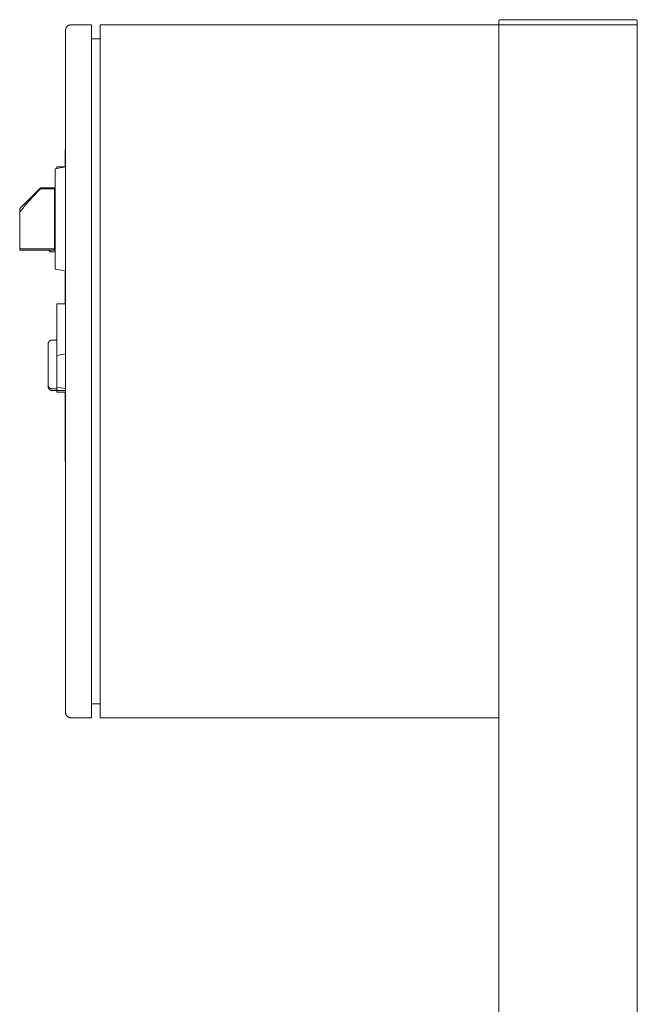
# Model space of a CAD drawing. Units: millimetres. Extents: x -1438 to 2333, y 1638 to 6402.
# Drawn here: x 1595 to 1952, y 4404 to 4972 of the extents above; entities that cross this region are included whole.
import ezdxf

# ---------------------------------------------------------------- set-up
doc = ezdxf.new("R2010")
doc.units = ezdxf.units.MM
for name, color, linetype, lineweight, true_color in [('Make2D$Visible$Curves$0', 254, 'Continuous', 0, 0xbebebe), ('Make2D$Visible$Curves$3DCPCOLOR253', 7, 'Continuous', 0, 0xadadad), ('Make2D$Visible$Curves$cabinet', 7, 'Continuous', 0, 0xf3f3f3), ('Make2D$Visible$Curves$CHROME', 7, 'Continuous', 0, 0xffffff), ('Make2D$Visible$Curves$red plastic', 7, 'Continuous', 0, 0xffffff), ('Make2D$Visible$Curves$SREBRNY WILO', 7, 'Continuous', 0, 0xe9e9e9), ('Make2D$Visible$Curves$YELLOW', 2, 'Continuous', 0, 0xffff00), ('Make2D$Visible$Curves$yellow plastic', 7, 'Continuous', 0, 0xffffff)]:
    doc.layers.add(name, color=color, linetype=linetype, lineweight=lineweight, true_color=true_color)

msp = doc.modelspace()

# ---------------------------------------------------------------- linework, layer by layer
at = {"layer": 'Make2D$Visible$Curves$0'}
for points in [[(1871.53, 4964.01), (1871.53, 4969.01)], [(1951.53, 4090.8), (1951.53, 4969.01)], [(1871.53, 3765.08), (1871.53, 4574.01)]]:
    msp.add_lwpolyline(points, dxfattribs=at)
at = {"layer": 'Make2D$Visible$Curves$0', "color": 254, "true_color": 0xe6e6e6}
for points in [[(1621.53, 4886.98), (1616.53, 4886.98)], [(1616.53, 4886.98), (1616.53, 4886.1)], [(1616.53, 4807.98), (1616.53, 4778.12)], [(1621.53, 4807.98), (1616.53, 4807.98)], [(1616.53, 4778.12), (1621.53, 4779.01)], [(1616.53, 4778.12), (1616.53, 4759.89)], [(1616.53, 4759.89), (1616.53, 4757.98)], [(1621.53, 4759.01), (1616.53, 4759.89)], [(1621.53, 4757.98), (1616.53, 4757.98)], [(1616.53, 4757.98), (1616.53, 4756.98)], [(1621.53, 4756.98), (1616.53, 4756.98)]]:
    msp.add_lwpolyline(points, dxfattribs=at)
at = {"layer": 'Make2D$Visible$Curves$3DCPCOLOR253'}
for points in [[(1871.82, 4971.71), (1871.8, 4971.69), (1871.77, 4971.66), (1871.75, 4971.64), (1871.73, 4971.61), (1871.71, 4971.58), (1871.69, 4971.55), (1871.67, 4971.52), (1871.65, 4971.5), (1871.64, 4971.47), (1871.62, 4971.43), (1871.61, 4971.4), (1871.6, 4971.37), (1871.58, 4971.34), (1871.57, 4971.31), (1871.56, 4971.27), (1871.55, 4971.24), (1871.55, 4971.21), (1871.54, 4971.18), (1871.54, 4971.14), (1871.53, 4971.11), (1871.53, 4971.07), (1871.53, 4971.04), (1871.53, 4971.01)], [(1871.53, 4969.01), (1871.53, 4971.01)], [(1871.53, 4969.01), (1951.53, 4969.01)], [(1872.53, 4972.01), (1872.49, 4972), (1872.46, 4972), (1872.42, 4972), (1872.39, 4972), (1872.36, 4971.99), (1872.32, 4971.98), (1872.29, 4971.98), (1872.26, 4971.97), (1872.22, 4971.96), (1872.19, 4971.95), (1872.16, 4971.94), (1872.13, 4971.92), (1872.1, 4971.91), (1872.07, 4971.89), (1872.04, 4971.88), (1872.01, 4971.86), (1871.98, 4971.84), (1871.95, 4971.82), (1871.92, 4971.8), (1871.89, 4971.78), (1871.87, 4971.76), (1871.84, 4971.74), (1871.82, 4971.71)], [(1872.53, 4972.01), (1950.53, 4972.01)], [(1950.53, 4972.01), (1950.56, 4972), (1950.59, 4972), (1950.63, 4972), (1950.66, 4972), (1950.7, 4971.99), (1950.73, 4971.98), (1950.76, 4971.98), (1950.8, 4971.97), (1950.83, 4971.96), (1950.86, 4971.95), (1950.89, 4971.94), (1950.92, 4971.92), (1950.96, 4971.91), (1950.99, 4971.89), (1951.02, 4971.88), (1951.05, 4971.86), (1951.07, 4971.84), (1951.1, 4971.82), (1951.13, 4971.8), (1951.16, 4971.78), (1951.18, 4971.76), (1951.21, 4971.74), (1951.23, 4971.71)], [(1951.23, 4971.71), (1951.26, 4971.69), (1951.28, 4971.66), (1951.3, 4971.64), (1951.32, 4971.61), (1951.34, 4971.58), (1951.36, 4971.55), (1951.38, 4971.52), (1951.4, 4971.5), (1951.41, 4971.47), (1951.43, 4971.43), (1951.44, 4971.4), (1951.46, 4971.37), (1951.47, 4971.34), (1951.48, 4971.31), (1951.49, 4971.27), (1951.5, 4971.24), (1951.5, 4971.21), (1951.51, 4971.18), (1951.52, 4971.14), (1951.52, 4971.11), (1951.52, 4971.07), (1951.53, 4971.04), (1951.53, 4971.01)], [(1951.53, 4969.01), (1951.53, 4971.01)]]:
    msp.add_lwpolyline(points, dxfattribs=at)
at = {"layer": 'Make2D$Visible$Curves$cabinet', "color": 9, "true_color": 0xbebebe}
for points in [[(1622.4, 4968.13), (1622.48, 4968.2), (1622.55, 4968.27), (1622.63, 4968.33), (1622.71, 4968.4), (1622.8, 4968.46), (1622.88, 4968.51), (1622.97, 4968.57), (1623.06, 4968.62), (1623.15, 4968.67), (1623.24, 4968.71), (1623.33, 4968.76), (1623.43, 4968.8), (1623.52, 4968.83), (1623.62, 4968.86), (1623.72, 4968.89), (1623.82, 4968.92), (1623.92, 4968.94), (1624.02, 4968.96), (1624.12, 4968.98), (1624.22, 4968.99), (1624.32, 4969), (1624.42, 4969), (1624.53, 4969.01)], [(1624.53, 4969.01), (1636.53, 4969.01)], [(1636.53, 4967.54), (1636.53, 4969.01)], [(1641.53, 4969.01), (1641.53, 4967.54)], [(1871.53, 4969.01), (1641.53, 4969.01)], [(1621.53, 4966.01), (1621.53, 4966.11), (1621.53, 4966.21), (1621.54, 4966.31), (1621.55, 4966.41), (1621.57, 4966.51), (1621.59, 4966.62), (1621.61, 4966.72), (1621.64, 4966.81), (1621.67, 4966.91), (1621.7, 4967.01), (1621.74, 4967.11), (1621.77, 4967.2), (1621.82, 4967.29), (1621.86, 4967.39), (1621.91, 4967.48), (1621.96, 4967.56), (1622.02, 4967.65), (1622.08, 4967.74), (1622.14, 4967.82), (1622.2, 4967.9), (1622.26, 4967.98), (1622.33, 4968.05), (1622.4, 4968.13)], [(1621.53, 4966.01), (1621.53, 4964.01)], [(1621.53, 4964.01), (1621.53, 4574.01)], [(1636.53, 4964.01), (1636.53, 4967.54)], [(1636.53, 4574.01), (1636.53, 4964.01)], [(1641.53, 4967.54), (1641.53, 4964.01)], [(1641.53, 4574.01), (1641.53, 4964.01)], [(1871.53, 4574.01), (1871.53, 4964.01)], [(1636.53, 4961.01), (1641.53, 4961.01)], [(1636.53, 4577.01), (1641.53, 4577.01)], [(1621.53, 4574.01), (1621.53, 4572.01)], [(1621.53, 4572.01), (1621.53, 4571.9), (1621.53, 4571.8), (1621.54, 4571.7), (1621.55, 4571.6), (1621.57, 4571.5), (1621.59, 4571.39), (1621.61, 4571.29), (1621.64, 4571.2), (1621.67, 4571.1), (1621.7, 4571), (1621.74, 4570.9), (1621.77, 4570.81), (1621.82, 4570.72), (1621.86, 4570.62), (1621.91, 4570.53), (1621.96, 4570.45), (1622.02, 4570.36), (1622.08, 4570.28), (1622.14, 4570.19), (1622.2, 4570.11), (1622.26, 4570.03), (1622.33, 4569.96), (1622.4, 4569.88)], [(1636.53, 4570.47), (1636.53, 4574.01)], [(1636.53, 4569.01), (1636.53, 4570.47)], [(1641.53, 4574.01), (1641.53, 4570.47)], [(1641.53, 4570.47), (1641.53, 4569.01)], [(1624.53, 4569.01), (1624.42, 4569.01), (1624.32, 4569.01), (1624.22, 4569.02), (1624.12, 4569.03), (1624.02, 4569.05), (1623.92, 4569.07), (1623.82, 4569.09), (1623.72, 4569.12), (1623.62, 4569.15), (1623.52, 4569.18), (1623.43, 4569.21), (1623.33, 4569.25), (1623.24, 4569.3), (1623.15, 4569.34), (1623.06, 4569.39), (1622.97, 4569.44), (1622.88, 4569.5), (1622.8, 4569.55), (1622.71, 4569.61), (1622.63, 4569.68), (1622.55, 4569.74), (1622.48, 4569.81), (1622.4, 4569.88)], [(1624.53, 4569.01), (1636.53, 4569.01)], [(1641.53, 4569.01), (1871.53, 4569.01)]]:
    msp.add_lwpolyline(points, dxfattribs=at)
at = {"layer": 'Make2D$Visible$Curves$CHROME', "color": 254, "true_color": 0xe6e6e6}
for points in [[(1611.53, 4784.98), (1611.53, 4785.05), (1611.53, 4785.11), (1611.54, 4785.18), (1611.54, 4785.25), (1611.55, 4785.32), (1611.57, 4785.39), (1611.58, 4785.45), (1611.6, 4785.52), (1611.62, 4785.58), (1611.64, 4785.65), (1611.67, 4785.71), (1611.69, 4785.78), (1611.72, 4785.84), (1611.75, 4785.9), (1611.78, 4785.96), (1611.82, 4786.02), (1611.85, 4786.08), (1611.89, 4786.13), (1611.93, 4786.19), (1611.97, 4786.24), (1612.02, 4786.29), (1612.06, 4786.34), (1612.11, 4786.39), (1612.16, 4786.44), (1612.21, 4786.49), (1612.26, 4786.53), (1612.32, 4786.57), (1612.37, 4786.61), (1612.43, 4786.65), (1612.49, 4786.69), (1612.55, 4786.72), (1612.61, 4786.75), (1612.67, 4786.78), (1612.73, 4786.81), (1612.79, 4786.84), (1612.86, 4786.86), (1612.92, 4786.88), (1612.99, 4786.9), (1613.05, 4786.92), (1613.12, 4786.94), (1613.19, 4786.95), (1613.25, 4786.96), (1613.32, 4786.97), (1613.39, 4786.97), (1613.46, 4786.98), (1613.53, 4786.98)], [(1613.53, 4786.98), (1616.53, 4786.98)], [(1611.53, 4784.98), (1611.53, 4760.98)], [(1611.53, 4760.98), (1611.53, 4759.98)], [(1613.53, 4758.98), (1613.46, 4758.98), (1613.39, 4758.98), (1613.32, 4758.99), (1613.25, 4759), (1613.19, 4759.01), (1613.12, 4759.02), (1613.05, 4759.04), (1612.99, 4759.05), (1612.92, 4759.07), (1612.86, 4759.09), (1612.79, 4759.12), (1612.73, 4759.14), (1612.67, 4759.17), (1612.61, 4759.2), (1612.55, 4759.24), (1612.49, 4759.27), (1612.43, 4759.31), (1612.37, 4759.34), (1612.32, 4759.38), (1612.26, 4759.43), (1612.21, 4759.47), (1612.16, 4759.52), (1612.11, 4759.56), (1612.06, 4759.61), (1612.02, 4759.66), (1611.97, 4759.72), (1611.93, 4759.77), (1611.89, 4759.83), (1611.85, 4759.88), (1611.82, 4759.94), (1611.78, 4760), (1611.75, 4760.06), (1611.72, 4760.12), (1611.69, 4760.18), (1611.67, 4760.24), (1611.64, 4760.31), (1611.62, 4760.37), (1611.6, 4760.44), (1611.58, 4760.5), (1611.57, 4760.57), (1611.55, 4760.64), (1611.54, 4760.71), (1611.54, 4760.77), (1611.53, 4760.84), (1611.53, 4760.91), (1611.53, 4760.98)], [(1613.53, 4757.98), (1613.46, 4757.98), (1613.39, 4757.98), (1613.32, 4757.99), (1613.25, 4758), (1613.19, 4758.01), (1613.12, 4758.02), (1613.05, 4758.04), (1612.99, 4758.05), (1612.92, 4758.07), (1612.86, 4758.09), (1612.79, 4758.12), (1612.73, 4758.14), (1612.67, 4758.17), (1612.61, 4758.2), (1612.55, 4758.24), (1612.49, 4758.27), (1612.43, 4758.31), (1612.37, 4758.34), (1612.32, 4758.38), (1612.26, 4758.43), (1612.21, 4758.47), (1612.16, 4758.52), (1612.11, 4758.56), (1612.06, 4758.61), (1612.02, 4758.66), (1611.97, 4758.72), (1611.93, 4758.77), (1611.89, 4758.83), (1611.85, 4758.88), (1611.82, 4758.94), (1611.78, 4759), (1611.75, 4759.06), (1611.72, 4759.12), (1611.69, 4759.18), (1611.67, 4759.24), (1611.64, 4759.31), (1611.62, 4759.37), (1611.6, 4759.44), (1611.58, 4759.5), (1611.57, 4759.57), (1611.55, 4759.64), (1611.54, 4759.71), (1611.54, 4759.77), (1611.53, 4759.84), (1611.53, 4759.91), (1611.53, 4759.98)], [(1616.53, 4758.98), (1613.53, 4758.98)], [(1616.53, 4757.98), (1613.53, 4757.98)]]:
    msp.add_lwpolyline(points, dxfattribs=at)
at = {"layer": 'Make2D$Visible$Curves$red plastic', "color": 254, "true_color": 0xe6e6e6}
for points in [[(1595.03, 4863.06), (1606.95, 4874.98)], [(1595.03, 4860.43), (1595.19, 4860.72), (1595.37, 4861), (1595.55, 4861.3), (1595.75, 4861.59), (1596.17, 4862.19), (1596.64, 4862.82), (1597.15, 4863.48), (1597.7, 4864.16), (1598.96, 4865.66), (1602.23, 4869.29), (1606.95, 4874.27)], [(1606.95, 4874.98), (1615.53, 4874.98)], [(1606.95, 4874.27), (1606.95, 4874.98)], [(1615.03, 4874.27), (1606.95, 4874.27)], [(1615.03, 4874.98), (1615.03, 4874.27)], [(1615.03, 4874.27), (1615.03, 4839.69)], [(1595.03, 4863.06), (1595.03, 4860.43)], [(1595.03, 4860.43), (1595.03, 4839.69)], [(1615.03, 4839.69), (1595.03, 4839.69)], [(1595.03, 4839.69), (1595.03, 4838.98)], [(1615.53, 4838.98), (1595.03, 4838.98)], [(1615.03, 4839.69), (1615.03, 4838.98)]]:
    msp.add_lwpolyline(points, dxfattribs=at)
at = {"layer": 'Make2D$Visible$Curves$SREBRNY WILO'}
for points in [[(1621.33, 4896.98), (1621.33, 4886.98)], [(1621.53, 4896.98), (1621.33, 4896.98)], [(1621.33, 4827.01), (1621.33, 4807.98)], [(1621.33, 4756.98), (1621.33, 4716.98)], [(1621.53, 4716.98), (1621.33, 4716.98)]]:
    msp.add_lwpolyline(points, dxfattribs=at)
at = {"layer": 'Make2D$Visible$Curves$YELLOW'}
for points in [[(1613.53, 4837.98), (1613.46, 4837.98), (1613.39, 4837.98), (1613.32, 4837.99), (1613.26, 4838), (1613.19, 4838.01), (1613.12, 4838.02), (1613.06, 4838.03), (1612.99, 4838.05), (1612.93, 4838.07), (1612.86, 4838.09), (1612.8, 4838.11), (1612.74, 4838.14), (1612.68, 4838.17), (1612.61, 4838.2), (1612.56, 4838.23), (1612.5, 4838.26), (1612.44, 4838.3), (1612.38, 4838.34), (1612.33, 4838.38), (1612.28, 4838.42), (1612.22, 4838.46), (1612.17, 4838.51), (1612.12, 4838.55), (1612.08, 4838.6), (1612.03, 4838.65), (1611.99, 4838.7), (1611.94, 4838.75), (1611.9, 4838.81), (1611.87, 4838.86), (1611.83, 4838.92), (1611.79, 4838.98)], [(1615.53, 4837.98), (1613.53, 4837.98)]]:
    msp.add_lwpolyline(points, dxfattribs=at)
at = {"layer": 'Make2D$Visible$Curves$yellow plastic', "color": 254, "true_color": 0xe6e6e6}
for points in [[(1621.53, 4886.98), (1615.53, 4885.92)], [(1615.53, 4885.92), (1615.53, 4828.04)], [(1621.53, 4826.98), (1615.53, 4828.04)]]:
    msp.add_lwpolyline(points, dxfattribs=at)

doc.saveas('drawing.dxf')
